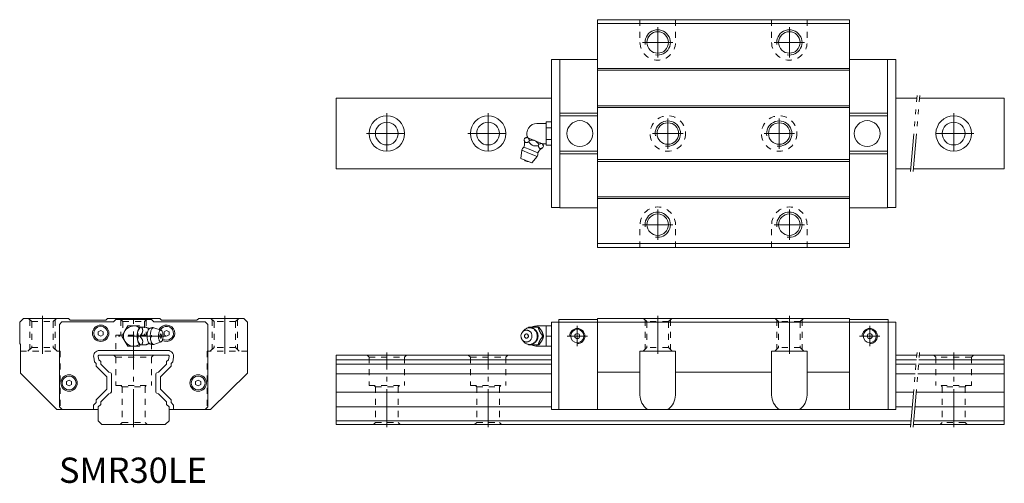
# Model space of a CAD drawing. Units: inches. Extents: x -45 to 344, y -23 to 160.
import ezdxf

# ---------------------------------------------------------------- set-up
doc = ezdxf.new("R2010")
doc.units = ezdxf.units.IN
for name, pattern in [('CENTER', [22.8, 15, -3, 1.8, -3]), ('DASHED', [4.8, 2.4, -2.4]), ('PHANTOM', [27.6, 15, -3, 1.8, -3, 1.8, -3])]:
    doc.linetypes.add(name, pattern=pattern)
doc.layers.add('Unnamed [1]', color=89, linetype='Continuous', lineweight=0)
doc.styles.add('CK_TEXT_STYLE_0126', font='Smooth', dxfattribs={"width": 0.75, "height": 10})

msp = doc.modelspace()

# ---------------------------------------------------------------- linework, layer by layer
at = {"layer": 'Unnamed [1]', "color": 4, "linetype": 'Continuous', "lineweight": 0}
for p, q in [((183.25, 160.01), (183.25, 70.01)), ((183.25, 160.01), (282.75, 160.01)), ((282.75, 160.01), (282.75, 70.01)), ((183.25, 158.51), (282.75, 158.51)), ((168.3, 144.21), (165, 144.21)), ((165, 85.81), (165, 144.21)), ((168.3, 85.71), (168.3, 144.31)), ((168.3, 144.31), (183.25, 144.31)), ((297.7, 144.31), (282.75, 144.31)), ((297.7, 85.71), (297.7, 144.31)), ((297.7, 144.21), (301, 144.21)), ((301, 85.81), (301, 144.21)), ((282.75, 140.71), (183.25, 140.71)), ((282.75, 140.01), (183.25, 140.01)), ((165, 129.01), (80, 129.01)), ((80, 129.01), (80, 101.01)), ((301, 129.01), (309.4, 129.01)), ((310.4, 129.01), (343.9, 129.01)), ((343.9, 129.01), (343.9, 101.01)), ((282.75, 126.01), (183.25, 126.01)), ((282.75, 125.31), (183.25, 125.31)), ((168.3, 123.01), (183.25, 123.01)), ((168.3, 122.01), (183.25, 122.01)), ((297.7, 123.01), (282.75, 123.01)), ((297.7, 122.01), (282.75, 122.01)), ((159.31, 119.01), (162.91, 119.01)), ((162.91, 118.47), (162.91, 119.63)), ((162.91, 119.63), (165, 119.63)), ((162.91, 117.32), (162.91, 118.47)), ((162.91, 115.01), (162.91, 117.32)), ((162.91, 117.32), (165, 117.32)), ((154.21, 112.54), (154.44, 113.09)), ((155.62, 113.41), (155.23, 113.57)), ((155.62, 113.41), (155.7, 113.38)), ((158.39, 112.27), (155.7, 113.38)), ((162.91, 112.7), (162.91, 115.01)), ((154.16, 109.69), (156.93, 108.54)), ((156.08, 111.76), (156.31, 112.32)), ((158.39, 112.27), (158.54, 112.2)), ((161.23, 111.09), (158.54, 112.2)), ((159.81, 110.22), (160.04, 110.77)), ((161.23, 111.09), (161.3, 111.06)), ((161.7, 110.89), (161.3, 111.06)), ((162.91, 111.01), (161.43, 111.01)), ((161.68, 109.44), (161.91, 110)), ((162.91, 111.54), (162.91, 112.7)), ((162.91, 112.7), (165, 112.7)), ((162.91, 110.39), (162.91, 111.54)), ((162.91, 110.39), (165, 110.39)), ((153, 105.19), (153.31, 108.42)), ((153, 105.19), (155.17, 104.29)), ((153.31, 108.42), (156.36, 107.15)), ((156.36, 107.15), (159.41, 105.89)), ((156.93, 108.54), (159.7, 107.39)), ((159.41, 105.89), (157.34, 103.39)), ((168.3, 108.01), (183.25, 108.01)), ((168.3, 107.01), (183.25, 107.01)), ((297.7, 108.01), (282.75, 108.01)), ((297.7, 107.01), (282.75, 107.01)), ((155.17, 104.29), (157.34, 103.39)), ((282.75, 104.71), (183.25, 104.71)), ((282.75, 104.01), (183.25, 104.01)), ((80, 101.01), (165, 101.01)), ((306.95, 101.01), (301, 101.01)), ((343.9, 101.01), (307.95, 101.01)), ((282.75, 90.01), (183.25, 90.01)), ((168.3, 85.81), (165, 85.81)), ((168.3, 85.71), (183.25, 85.71)), ((282.75, 89.31), (183.25, 89.31)), ((297.7, 85.71), (282.75, 85.71)), ((297.7, 85.81), (301, 85.81)), ((183.25, 71.51), (282.75, 71.51)), ((183.25, 70.01), (282.75, 70.01)), ((-45, 40.5), (-43.5, 42)), ((-45, 40.5), (-45, 32)), ((-25.7, 42), (-43.5, 42)), ((-28.3, 40.6), (-29.3, 39.6)), ((-29.3, 39.6), (-29.3, 7.1)), ((-8, 40.6), (-28.3, 40.6)), ((-25, 41.3), (-25.7, 42)), ((-11, 41.3), (-25, 41.3)), ((-10.3, 42), (-11, 41.3)), ((10.3, 42), (-10.3, 42)), ((-7, 41.6), (-8, 40.6)), ((7, 41.6), (-7, 41.6)), ((-2.31, 39), (-3.46, 37)), ((0, 39), (-2.31, 39)), ((2.31, 39), (0, 39)), ((2.6, 38.5), (2.31, 39)), ((8, 40.6), (7, 41.6)), ((28.3, 40.6), (8, 40.6)), ((11, 41.3), (10.3, 42)), ((25, 41.3), (11, 41.3)), ((25.7, 42), (25, 41.3)), ((43.5, 42), (25.7, 42)), ((29.3, 39.6), (28.3, 40.6)), ((29.3, 7.1), (29.3, 39.6)), ((43.5, 42), (45, 40.5)), ((45, 20.4), (45, 40.5)), ((159.31, 38.5), (159.31, 39)), ((159.31, 39), (162.91, 39)), ((162.91, 37), (162.91, 39)), ((162.91, 39), (165, 39)), ((165, 6), (165, 40.5)), ((183.25, 40.5), (165, 40.5)), ((165, 35), (165, 39)), ((168, 41.6), (183.25, 41.6)), ((168, 6), (168, 41.6)), ((183.25, 6), (183.25, 42)), ((282.75, 42), (183.25, 42)), ((183.25, 40.5), (282.75, 40.5)), ((282.75, 6), (282.75, 42)), ((298, 41.6), (282.75, 41.6)), ((282.75, 40.5), (301, 40.5)), ((298, 6), (298, 41.6)), ((301, 6), (301, 40.5)), ((-14, 36.68), (-13, 37.25)), ((-14, 35.52), (-14, 36.68)), ((-13, 34.95), (-14, 35.52)), ((-12, 36.68), (-13, 37.25)), ((-13, 34.95), (-12, 35.52)), ((-12, 35.52), (-12, 36.68)), ((-3.46, 37), (-4.62, 35)), ((1.6, 36.68), (1.63, 36.82)), ((2.6, 38.5), (2.69, 38.5)), ((3.24, 38.5), (2.69, 38.5)), ((3.24, 38.5), (4.89, 38.5)), ((8.01, 38.27), (10.83, 37.33)), ((12, 36.68), (13, 37.25)), ((12, 35.52), (12, 36.68)), ((13, 34.95), (12, 35.52)), ((14, 36.68), (13, 37.25)), ((13, 34.95), (14, 35.52)), ((14, 35.52), (14, 36.68)), ((153.56, 36.58), (154.1, 37.22)), ((156.08, 38.5), (159.81, 38.5)), ((159.81, 38.5), (160.04, 38.5)), ((161.22, 36.82), (161.3, 36.68)), ((162.91, 35), (162.91, 37)), ((-45, 32), (-44.7, 31.7)), ((-44.7, 31.7), (-44.7, 20.4)), ((-4.62, 35), (-3.46, 33)), ((-3.46, 33), (-2.31, 31)), ((1.63, 33.18), (1.6, 33.32)), ((2.47, 35), (1.92, 35)), ((2.31, 31), (2.6, 31.5)), ((2.69, 31.5), (2.6, 31.5)), ((3.24, 31.5), (2.69, 31.5)), ((4.88, 31.5), (3.24, 31.5)), ((10.83, 32.67), (8.01, 31.73)), ((154.1, 32.78), (153.56, 33.42)), ((159.81, 31.5), (156.08, 31.5)), ((159.31, 31), (159.31, 31.5)), ((159.81, 31.5), (160.04, 31.5)), ((161.3, 33.32), (161.22, 33.18)), ((161.68, 35), (161.91, 35)), ((162.91, 33), (162.91, 35)), ((162.91, 35), (165, 35)), ((162.91, 31), (162.91, 33)), ((165, 31), (165, 35)), ((-13.5, 29.3), (13.5, 29.3)), ((-13.5, 27.5), (13.5, 27.5)), ((-2.31, 31), (0, 31)), ((0, 31), (2.31, 31)), ((80, 27.5), (165, 27.5)), ((80, 0), (80, 27.5)), ((162.91, 31), (159.31, 31)), ((162.91, 31), (165, 31)), ((200, 11.7), (200, 29)), ((214, 29), (200, 29)), ((214, 29), (214, 11.7)), ((252, 11.7), (252, 29)), ((266, 29), (252, 29)), ((266, 29), (266, 11.7)), ((309.35, 27.5), (301, 27.5)), ((343.9, 27.5), (310.36, 27.5)), ((343.9, 0), (343.9, 27.5)), ((-15.77, 26.6), (-15.45, 24.8)), ((-15.45, 24.8), (-14.8, 24.15)), ((-14.8, 24.15), (-14.8, 23.15)), ((-13.77, 25.67), (-13.99, 26.91)), ((-13.77, 25.67), (-13, 24.9)), ((-13, 24.9), (-13, 23.9)), ((-13, 23.9), (-9.8, 20.7)), ((13, 23.9), (9.8, 20.7)), ((13.77, 25.67), (13, 24.9)), ((13, 24.9), (13, 23.9)), ((13.77, 25.67), (13.99, 26.91)), ((15.45, 24.8), (14.8, 24.15)), ((14.8, 24.15), (14.8, 23.15)), ((15.77, 26.6), (15.45, 24.8)), ((80, 25.67), (165, 25.67)), ((80, 23.9), (165, 23.9)), ((309.19, 25.67), (301, 25.67)), ((309.04, 23.9), (301, 23.9)), ((343.9, 23.9), (310.04, 23.9)), ((343.9, 25.67), (310.2, 25.67)), ((-44.7, 20.4), (-30.3, 6)), ((-14.8, 23.15), (-10.55, 18.9)), ((-9.8, 20.7), (-9.12, 20.52)), ((-8.75, 20.03), (-8.75, 12.87)), ((8.75, 20.03), (8.75, 12.87)), ((9.8, 20.7), (9.12, 20.52)), ((14.8, 23.15), (10.55, 18.9)), ((30.3, 6), (45, 20.4)), ((80, 20.03), (165, 20.03)), ((200, 20.7), (183.25, 20.7)), ((252, 20.7), (214, 20.7)), ((282.75, 20.7), (266, 20.7)), ((-26.5, 17.03), (-25.5, 17.6)), ((-26.5, 15.87), (-26.5, 17.03)), ((-25.5, 15.3), (-26.5, 15.87)), ((-24.5, 17.03), (-25.5, 17.6)), ((-25.5, 15.3), (-24.5, 15.87)), ((-24.5, 15.87), (-24.5, 17.03)), ((-10.55, 18.9), (-10.55, 14)), ((10.55, 18.9), (10.55, 14)), ((24.5, 17.03), (25.5, 17.6)), ((24.5, 15.87), (24.5, 17.03)), ((25.5, 15.3), (24.5, 15.87)), ((26.5, 17.03), (25.5, 17.6)), ((25.5, 15.3), (26.5, 15.87)), ((26.5, 15.87), (26.5, 17.03)), ((-10.55, 14), (-14.8, 9.75)), ((-13, 9), (-9.8, 12.2)), ((-9.8, 12.2), (-9.12, 12.38)), ((9.8, 12.2), (9.12, 12.38)), ((13, 9), (9.8, 12.2)), ((10.55, 14), (14.8, 9.75)), ((80, 12.87), (165, 12.87)), ((308.07, 12.87), (301, 12.87)), ((343.9, 12.87), (309.08, 12.87)), ((-14.8, 8.75), (-15.8, 7.75)), ((-14.8, 9.75), (-14.8, 8.75)), ((-14, 7), (-13, 8)), ((-13, 8), (-13, 9)), ((13, 8), (13, 9)), ((14, 7), (13, 8)), ((14.8, 9.75), (14.8, 8.75)), ((14.8, 8.75), (15.8, 7.75)), ((-30.3, 6), (-14, 6)), ((-29.3, 7.1), (-28.2, 6)), ((-15.8, 7.75), (-15.8, 6)), ((-14, 1.5), (-14, 7)), ((14, 1.5), (14, 7)), ((14, 6), (30.3, 6)), ((15.8, 7.75), (15.8, 6)), ((28.2, 6), (29.3, 7.1)), ((80, 7), (165, 7)), ((301, 6), (165, 6)), ((307.56, 7), (301, 7)), ((343.9, 7), (308.56, 7)), ((-14, 1.5), (-12.5, 0)), ((-12.5, 0), (12.5, 0)), ((14, 1.5), (12.5, 0)), ((80, 1.5), (307.08, 1.5)), ((307.95, 0), (343.9, 0)), ((308.08, 1.5), (343.9, 1.5)), ((80, 0), (306.95, 0))]:
    msp.add_line(p, q, dxfattribs=at)
at = {"layer": 'Unnamed [1]', "color": 252, "linetype": 'DASHED', "lineweight": 0}
for p, q in [((200, 160.01), (200, 151.01)), ((214, 160.01), (214, 151.01)), ((252, 160.01), (252, 151.01)), ((266, 160.01), (266, 151.01)), ((200, 70.01), (200, 79.01)), ((214, 70.01), (214, 79.01)), ((252, 70.01), (252, 79.01)), ((266, 70.01), (266, 79.01)), ((-40.25, 40.7), (-41.55, 42)), ((-41, 41.45), (-41, 29.75)), ((-40.25, 40.7), (-40.25, 30.5)), ((-40.25, 40.7), (-31.75, 40.7)), ((-31.75, 40.7), (-30.45, 42)), ((-31.75, 40.7), (-31.75, 30.5)), ((-31, 41.45), (-31, 29.75)), ((-4.25, 40.7), (-5.55, 42)), ((-5, 41.45), (-5, 35.3)), ((-4.25, 40.7), (4.25, 40.7)), ((-4.25, 40.7), (-4.25, 35.3)), ((4.25, 40.7), (5.55, 42)), ((4.25, 40.7), (4.25, 35.3)), ((5, 41.45), (5, 35.3)), ((31.75, 40.7), (30.45, 42)), ((31, 41.45), (31, 29.75)), ((31.75, 40.7), (31.75, 30.5)), ((40.25, 40.7), (31.75, 40.7)), ((40.25, 40.7), (41.55, 42)), ((40.25, 40.7), (40.25, 30.5)), ((41, 41.45), (41, 29.75)), ((202.75, 40.7), (201.45, 42)), ((202, 41.45), (202, 29.75)), ((202.75, 40.7), (202.75, 30.5)), ((211.25, 40.7), (202.75, 40.7)), ((211.25, 40.7), (212.55, 42)), ((211.25, 40.7), (211.25, 30.5)), ((212, 41.45), (212, 29.75)), ((254.75, 40.7), (253.45, 42)), ((254, 41.45), (254, 29.75)), ((254.75, 40.7), (254.75, 30.5)), ((263.25, 40.7), (254.75, 40.7)), ((263.25, 40.7), (264.55, 42)), ((263.25, 40.7), (263.25, 30.5)), ((264, 41.45), (264, 29.75)), ((-7, 35.3), (7, 35.3)), ((-7, 29.8), (-7, 35.3)), ((7, 29.8), (7, 35.3)), ((-44.7, 29), (-29, 29)), ((-40.25, 30.5), (-41.75, 29)), ((-40.25, 30.5), (-31.75, 30.5)), ((-31.75, 30.5), (-30.25, 29)), ((-29, 29), (-29, 6)), ((-7.8, 27.5), (-7, 26.7)), ((7.8, 27.5), (7, 26.7)), ((29, 29), (29, 6)), ((45, 29), (29, 29)), ((31.75, 30.5), (30.25, 29)), ((40.25, 30.5), (31.75, 30.5)), ((40.25, 30.5), (41.75, 29)), ((92.2, 27.5), (93, 26.7)), ((107.8, 27.5), (107, 26.7)), ((132.2, 27.5), (133, 26.7)), ((147.8, 27.5), (147, 26.7)), ((202.75, 30.5), (201.25, 29)), ((211.25, 30.5), (202.75, 30.5)), ((211.25, 30.5), (212.75, 29)), ((254.75, 30.5), (253.25, 29)), ((263.25, 30.5), (254.75, 30.5)), ((263.25, 30.5), (264.75, 29)), ((316.1, 27.5), (316.9, 26.7)), ((331.7, 27.5), (330.9, 26.7)), ((-7, 26.7), (-7, 15.5)), ((-7, 26.7), (7, 26.7)), ((7, 26.7), (7, 15.5)), ((93, 26.7), (93, 15.5)), ((93, 26.7), (107, 26.7)), ((107, 26.7), (107, 15.5)), ((133, 26.7), (133, 15.5)), ((133, 26.7), (147, 26.7)), ((147, 26.7), (147, 15.5)), ((316.9, 26.7), (316.9, 15.5)), ((330.9, 26.7), (316.9, 26.7)), ((330.9, 26.7), (330.9, 15.5)), ((-7, 15.5), (7, 15.5)), ((-5, 15.5), (-4.5, 15)), ((-4.5, 15), (4.5, 15)), ((-4.5, 15), (-4.5, 0.8)), ((5, 15.5), (4.5, 15)), ((4.5, 15), (4.5, 0.8)), ((93, 15.5), (107, 15.5)), ((95, 15.5), (95.5, 15)), ((95.5, 15), (95.5, 0.8)), ((95.5, 15), (104.5, 15)), ((105, 15.5), (104.5, 15)), ((104.5, 15), (104.5, 0.8)), ((133, 15.5), (147, 15.5)), ((135, 15.5), (135.5, 15)), ((135.5, 15), (135.5, 0.8)), ((135.5, 15), (144.5, 15)), ((145, 15.5), (144.5, 15)), ((144.5, 15), (144.5, 0.8)), ((330.9, 15.5), (316.9, 15.5)), ((318.9, 15.5), (319.4, 15)), ((319.4, 15), (319.4, 0.8)), ((328.4, 15), (319.4, 15)), ((328.9, 15.5), (328.4, 15)), ((328.4, 15), (328.4, 0.8)), ((-5.3, 0), (-4.5, 0.8)), ((-4.5, 0.8), (4.5, 0.8)), ((5.3, 0), (4.5, 0.8)), ((94.7, 0), (95.5, 0.8)), ((95.5, 0.8), (104.5, 0.8)), ((105.3, 0), (104.5, 0.8)), ((134.7, 0), (135.5, 0.8)), ((135.5, 0.8), (144.5, 0.8)), ((145.3, 0), (144.5, 0.8)), ((318.6, 0), (319.4, 0.8)), ((328.4, 0.8), (319.4, 0.8)), ((329.2, 0), (328.4, 0.8))]:
    msp.add_line(p, q, dxfattribs=at)
at = {"layer": 'Unnamed [1]', "color": 252, "linetype": 'CENTER', "lineweight": 0}
for p, q in [((207, 157.01), (207, 145.01)), ((259, 157.01), (259, 145.01)), ((201, 151.01), (213, 151.01)), ((253, 151.01), (265, 151.01)), ((100, 123.01), (100, 107.01)), ((140, 123.01), (140, 107.01)), ((211, 109.01), (211, 121.01)), ((255, 109.01), (255, 121.01)), ((323.9, 123.01), (323.9, 107.01)), ((92, 115.01), (108, 115.01)), ((132, 115.01), (148, 115.01)), ((205, 115.01), (217, 115.01)), ((249, 115.01), (261, 115.01)), ((331.9, 115.01), (315.9, 115.01)), ((207, 73.01), (207, 85.01)), ((259, 73.01), (259, 85.01)), ((201, 79.01), (213, 79.01)), ((253, 79.01), (265, 79.01)), ((-36, 43), (-36, 28)), ((0, -0.95), (0, 43)), ((36, 43), (36, 28)), ((207, 43), (207, 28)), ((259, 43), (259, 28)), ((175.25, 31), (175.25, 39)), ((290.75, 31), (290.75, 39)), ((12.71, 35), (-6.02, 35)), ((179.25, 35), (171.25, 35)), ((286.75, 35), (294.75, 35)), ((100, -0.95), (100, 28.5)), ((140, -0.95), (140, 28.5)), ((323.9, -0.95), (323.9, 28.5))]:
    msp.add_line(p, q, dxfattribs=at)
at = {"layer": 'Unnamed [1]', "color": 252, "linetype": 'PHANTOM', "lineweight": 0}
for p, q in [((306.86, 100.01), (309.49, 130.01)), ((307.86, 100.01), (310.49, 130.01)), ((306.86, -1), (309.44, 28.5)), ((307.86, -1), (310.45, 28.5))]:
    msp.add_line(p, q, dxfattribs=at)
at = {"layer": 'Unnamed [1]', "color": 163, "linetype": 'Continuous', "lineweight": 0}
msp.add_line((153.11, 35), (153, 35), dxfattribs=at)
at = {"layer": 'Unnamed [1]', "color": 4, "linetype": 'Continuous', "lineweight": 0}
for points in [[(155.62, 113.41), (155.59, 113.42), (155.56, 113.43), (155.53, 113.43), (155.49, 113.43), (155.46, 113.44), (155.42, 113.43), (155.39, 113.43), (155.35, 113.43), (155.32, 113.42), (155.22, 113.4), (155.13, 113.38), (155.03, 113.35), (154.93, 113.31), (154.84, 113.27), (154.74, 113.23), (154.64, 113.18), (154.54, 113.13), (154.44, 113.09)], [(158.39, 112.27), (158.33, 112.29), (158.26, 112.31), (158.2, 112.32), (158.13, 112.34), (158.07, 112.35), (158.01, 112.37), (157.94, 112.38), (157.87, 112.38), (157.81, 112.39), (157.64, 112.4), (157.48, 112.41), (157.31, 112.4), (157.14, 112.4), (156.98, 112.38), (156.81, 112.37), (156.64, 112.35), (156.47, 112.33), (156.31, 112.32)], [(160.04, 110.77), (159.95, 110.88), (159.86, 110.99), (159.77, 111.11), (159.68, 111.22), (159.59, 111.33), (159.49, 111.43), (159.39, 111.54), (159.29, 111.64), (159.19, 111.74), (159.13, 111.8), (159.06, 111.86), (159, 111.91), (158.93, 111.97), (158.86, 112.02), (158.79, 112.07), (158.71, 112.11), (158.64, 112.15), (158.56, 112.19), (158.56, 112.19), (158.56, 112.19), (158.55, 112.2), (158.55, 112.2), (158.55, 112.2), (158.55, 112.2), (158.54, 112.2), (158.54, 112.2), (158.54, 112.2)], [(161.23, 111.09), (161.17, 111.1), (161.11, 111.11), (161.05, 111.12), (160.99, 111.11), (160.92, 111.1), (160.86, 111.09), (160.79, 111.08), (160.73, 111.06), (160.66, 111.03), (160.59, 111.01), (160.52, 110.98), (160.45, 110.96), (160.39, 110.93), (160.32, 110.9), (160.25, 110.87), (160.18, 110.83), (160.11, 110.8), (160.04, 110.77)], [(1.6, 36.68), (1.56, 36.47), (1.52, 36.27), (1.5, 36.07), (1.47, 35.88), (1.46, 35.69), (1.45, 35.51), (1.44, 35.33), (1.43, 35.16), (1.43, 35), (1.43, 35), (1.43, 34.84), (1.44, 34.67), (1.45, 34.49), (1.46, 34.31), (1.47, 34.12), (1.5, 33.93), (1.52, 33.73), (1.56, 33.53), (1.6, 33.32)], [(1.6, 36.68), (1.59, 36.62), (1.58, 36.57), (1.58, 36.51), (1.57, 36.45), (1.57, 36.4), (1.57, 36.34), (1.57, 36.29), (1.58, 36.23), (1.58, 36.18), (1.6, 36.04), (1.63, 35.9), (1.66, 35.77), (1.7, 35.64), (1.74, 35.51), (1.78, 35.38), (1.83, 35.25), (1.87, 35.13), (1.92, 35)], [(2.69, 38.5), (2.6, 38.39), (2.51, 38.28), (2.43, 38.17), (2.34, 38.06), (2.26, 37.95), (2.17, 37.84), (2.09, 37.73), (2.01, 37.61), (1.94, 37.5), (1.9, 37.43), (1.85, 37.35), (1.81, 37.28), (1.78, 37.21), (1.74, 37.14), (1.71, 37.07), (1.68, 36.99), (1.66, 36.92), (1.63, 36.84), (1.63, 36.84), (1.63, 36.84), (1.63, 36.84), (1.63, 36.83), (1.63, 36.83), (1.63, 36.83), (1.63, 36.83), (1.63, 36.82), (1.63, 36.82)], [(2.48, 38.42), (2.34, 38.31), (2.22, 38.19), (2.11, 38.04), (2, 37.87), (1.91, 37.68), (1.83, 37.48), (1.75, 37.26), (1.68, 37.04), (1.63, 36.82)], [(6.2, 37.91), (5.99, 37.73), (5.88, 37.58), (5.78, 37.41), (5.68, 37.18), (5.57, 36.89), (5.48, 36.53), (5.4, 36.13), (5.36, 35.75), (5.33, 35.41), (5.32, 35.1), (5.32, 35), (5.32, 35), (5.34, 34.46), (5.37, 34.11), (5.43, 33.7), (5.51, 33.35), (5.59, 33.06), (5.7, 32.77), (5.8, 32.56), (5.91, 32.37), (6.03, 32.23), (6.12, 32.14)], [(6.19, 37.91), (6.2, 37.91), (6.2, 37.92), (6.21, 37.92), (6.21, 37.92), (6.21, 37.92), (6.22, 37.93), (6.22, 37.93), (6.23, 37.93), (6.23, 37.94), (6.27, 37.96), (6.31, 37.98), (6.34, 38.01), (6.38, 38.03), (6.42, 38.05), (6.46, 38.06), (6.5, 38.08), (6.54, 38.1), (6.58, 38.12), (6.62, 38.13), (6.66, 38.15), (6.71, 38.16), (6.75, 38.18), (6.79, 38.19), (6.83, 38.21), (6.87, 38.22), (6.91, 38.23), (6.96, 38.24), (7, 38.25), (7.04, 38.26), (7.09, 38.27), (7.13, 38.28), (7.17, 38.28), (7.22, 38.29), (7.26, 38.3), (7.3, 38.3), (7.35, 38.31), (7.39, 38.31), (7.44, 38.32), (7.49, 38.32), (7.54, 38.32), (7.59, 38.32), (7.63, 38.32), (7.68, 38.32), (7.73, 38.31), (7.78, 38.31), (7.79, 38.31), (7.81, 38.31), (7.82, 38.3), (7.84, 38.3), (7.85, 38.3)], [(7.85, 38.3), (7.65, 38.26), (7.52, 38.18), (7.41, 38.09), (7.3, 37.97), (7.18, 37.8), (7.08, 37.61), (6.97, 37.36), (6.86, 37.04), (6.76, 36.65), (6.68, 36.22), (6.63, 35.81), (6.6, 35.45), (6.59, 35.11), (6.59, 35), (6.59, 35), (6.61, 34.36), (6.65, 34.01), (6.7, 33.67), (6.78, 33.27), (6.87, 32.91), (6.98, 32.62), (7.08, 32.39), (7.18, 32.2), (7.28, 32.06), (7.4, 31.92), (7.5, 31.83), (7.62, 31.76), (7.74, 31.71), (7.86, 31.7), (7.97, 31.72), (8.01, 31.73)], [(8.01, 38.27), (8, 38.28), (7.98, 38.28), (7.96, 38.29), (7.94, 38.29), (7.92, 38.29), (7.91, 38.3), (7.89, 38.3), (7.87, 38.3), (7.85, 38.3)], [(11.62, 35), (11.59, 35.57), (11.55, 35.86), (11.48, 36.24), (11.41, 36.51), (11.32, 36.74), (11.22, 36.95), (11.11, 37.11), (11.03, 37.2), (10.95, 37.27), (10.87, 37.32), (10.76, 37.35), (10.65, 37.34), (10.56, 37.31), (10.47, 37.26), (10.36, 37.16), (10.27, 37.04), (10.17, 36.87), (10.07, 36.63), (9.97, 36.32), (9.9, 35.98), (9.85, 35.65), (9.83, 35.36), (9.82, 35.08), (9.82, 35), (9.82, 35), (9.84, 34.43), (9.88, 34.14), (9.95, 33.76), (10.03, 33.49), (10.11, 33.26), (10.21, 33.05), (10.32, 32.89), (10.4, 32.8), (10.49, 32.73), (10.57, 32.68), (10.68, 32.65), (10.78, 32.66), (10.88, 32.69), (10.97, 32.74), (11.07, 32.84), (11.16, 32.96), (11.26, 33.13), (11.37, 33.37), (11.46, 33.68), (11.53, 34.02), (11.58, 34.35), (11.61, 34.64), (11.62, 34.92), (11.62, 35)], [(10.92, 35.65), (10.81, 35.79), (10.76, 35.82), (10.71, 35.83), (10.65, 35.81), (10.6, 35.77), (10.54, 35.69), (10.49, 35.57), (10.43, 35.38), (10.41, 35.21), (10.4, 35.05), (10.4, 35), (10.4, 35), (10.4, 34.9), (10.41, 34.8), (10.42, 34.68), (10.45, 34.56), (10.48, 34.44), (10.53, 34.34), (10.58, 34.25), (10.65, 34.19), (10.72, 34.17)], [(155.17, 32.65), (154.78, 32.69), (154.58, 32.74), (154.38, 32.81), (154.18, 32.91), (153.99, 33.03), (153.81, 33.17), (153.64, 33.33), (153.49, 33.51), (153.35, 33.71), (153.24, 33.92), (153.15, 34.13), (153.08, 34.35), (153.02, 34.64), (153, 34.92), (153, 35.19), (153.04, 35.44), (153.09, 35.67), (153.18, 35.95), (153.29, 36.18), (153.41, 36.38), (153.58, 36.6), (153.74, 36.77), (153.89, 36.9), (154.07, 37.03), (154.28, 37.15), (154.46, 37.22), (154.64, 37.28), (154.82, 37.32), (155.02, 37.34), (155.17, 37.35), (155.17, 37.35), (155.56, 37.31), (155.76, 37.26), (155.96, 37.19), (156.16, 37.09), (156.35, 36.97), (156.53, 36.83), (156.7, 36.67), (156.85, 36.49), (156.98, 36.29), (157.1, 36.08), (157.19, 35.87), (157.25, 35.65), (157.31, 35.36), (157.34, 35.08), (157.33, 34.81), (157.3, 34.56), (157.25, 34.33), (157.16, 34.05), (157.05, 33.82), (156.93, 33.62), (156.76, 33.4), (156.6, 33.23), (156.45, 33.1), (156.27, 32.97), (156.05, 32.85), (155.88, 32.78), (155.7, 32.72), (155.52, 32.68), (155.32, 32.66), (155.17, 32.65)], [(154.1, 37.22), (154.48, 37.61), (154.68, 37.76), (154.93, 37.92), (155.14, 38.03), (155.37, 38.12), (155.63, 38.2), (155.87, 38.26), (156.08, 38.29), (156.35, 38.3)], [(155.17, 34.17), (154.92, 34.22), (154.79, 34.28), (154.67, 34.37), (154.57, 34.48), (154.49, 34.61), (154.44, 34.74), (154.41, 34.88), (154.4, 35.06), (154.43, 35.22), (154.47, 35.35), (154.55, 35.49), (154.63, 35.59), (154.73, 35.68), (154.84, 35.75), (154.95, 35.8), (155.08, 35.82), (155.17, 35.83), (155.17, 35.83), (155.42, 35.78), (155.55, 35.72), (155.66, 35.63), (155.76, 35.52), (155.84, 35.39), (155.9, 35.26), (155.93, 35.12), (155.93, 34.94), (155.91, 34.78), (155.86, 34.65), (155.79, 34.51), (155.71, 34.41), (155.61, 34.32), (155.5, 34.25), (155.38, 34.2), (155.26, 34.18), (155.17, 34.17)], [(155.89, 38.26), (155.91, 38.28), (155.93, 38.31), (155.95, 38.34), (155.97, 38.37), (155.99, 38.39), (156.01, 38.42), (156.03, 38.45), (156.06, 38.47), (156.08, 38.5)], [(155.9, 38.27), (155.92, 38.27), (155.95, 38.28), (155.98, 38.28), (156.01, 38.29), (156.03, 38.29), (156.06, 38.29), (156.09, 38.3), (156.12, 38.3), (156.15, 38.3), (156.21, 38.31), (156.26, 38.31), (156.31, 38.31), (156.36, 38.32), (156.41, 38.32), (156.47, 38.32), (156.52, 38.32), (156.57, 38.32), (156.62, 38.31), (156.67, 38.31), (156.72, 38.31), (156.78, 38.3), (156.83, 38.3), (156.88, 38.29), (156.93, 38.28), (156.98, 38.28), (157.03, 38.27), (157.08, 38.26), (157.13, 38.25), (157.18, 38.24), (157.23, 38.22), (157.28, 38.21), (157.33, 38.2), (157.38, 38.18), (157.43, 38.17), (157.48, 38.15), (157.53, 38.14), (157.58, 38.12), (157.63, 38.1), (157.68, 38.08), (157.72, 38.06), (157.77, 38.04), (157.82, 38.02), (157.86, 38), (157.91, 37.97), (157.96, 37.95), (158, 37.93), (158.05, 37.9), (158.09, 37.88), (158.13, 37.85), (158.18, 37.82), (158.22, 37.79), (158.26, 37.77), (158.31, 37.74), (158.35, 37.71), (158.39, 37.68), (158.43, 37.64), (158.47, 37.61), (158.51, 37.58), (158.55, 37.55), (158.59, 37.51), (158.63, 37.48), (158.67, 37.44), (158.7, 37.41), (158.74, 37.37), (158.78, 37.34), (158.81, 37.3), (158.85, 37.26), (158.88, 37.22), (158.92, 37.18), (158.95, 37.14), (158.98, 37.1), (159.01, 37.06), (159.05, 37.02), (159.08, 36.98), (159.11, 36.94), (159.14, 36.9), (159.17, 36.85), (159.19, 36.81), (159.22, 36.77), (159.25, 36.72), (159.27, 36.68), (159.3, 36.63), (159.32, 36.58), (159.35, 36.54), (159.37, 36.49), (159.39, 36.44), (159.42, 36.4), (159.44, 36.35), (159.46, 36.3), (159.48, 36.25), (159.5, 36.2), (159.52, 36.16), (159.53, 36.11), (159.55, 36.06), (159.57, 36.01), (159.58, 35.96), (159.6, 35.91), (159.61, 35.86), (159.62, 35.8), (159.63, 35.75), (159.65, 35.7), (159.66, 35.65), (159.67, 35.6), (159.67, 35.55), (159.68, 35.49), (159.69, 35.44), (159.7, 35.39), (159.7, 35.34), (159.71, 35.3), (159.71, 35.26), (159.71, 35.22), (159.71, 35.19), (159.72, 35.15), (159.72, 35.11), (159.72, 35.08), (159.72, 35.04), (159.72, 35)], [(159.81, 38.5), (159.84, 38.39), (159.87, 38.28), (159.91, 38.17), (159.94, 38.06), (159.97, 37.95), (160.01, 37.84), (160.05, 37.73), (160.08, 37.61), (160.13, 37.5), (160.15, 37.43), (160.18, 37.35), (160.21, 37.28), (160.24, 37.21), (160.27, 37.14), (160.3, 37.07), (160.33, 36.99), (160.37, 36.92), (160.41, 36.84), (160.45, 36.77), (160.49, 36.69), (160.53, 36.62), (160.57, 36.54), (160.62, 36.47), (160.66, 36.39), (160.71, 36.32), (160.76, 36.25), (160.8, 36.18), (160.9, 36.04), (160.99, 35.9), (161.09, 35.77), (161.18, 35.64), (161.28, 35.51), (161.38, 35.38), (161.48, 35.25), (161.58, 35.13), (161.68, 35)], [(1.92, 35), (1.89, 34.91), (1.85, 34.82), (1.82, 34.73), (1.79, 34.65), (1.76, 34.56), (1.73, 34.47), (1.7, 34.38), (1.68, 34.28), (1.65, 34.19), (1.63, 34.1), (1.61, 34.01), (1.59, 33.91), (1.58, 33.82), (1.57, 33.72), (1.57, 33.62), (1.57, 33.52), (1.58, 33.42), (1.6, 33.32)], [(1.63, 33.18), (1.68, 32.96), (1.75, 32.74), (1.83, 32.52), (1.91, 32.32), (2, 32.13), (2.11, 31.96), (2.22, 31.81), (2.34, 31.69), (2.48, 31.58)], [(1.63, 33.18), (1.66, 33.08), (1.69, 32.98), (1.73, 32.88), (1.78, 32.78), (1.83, 32.69), (1.88, 32.59), (1.94, 32.5), (2, 32.4), (2.07, 32.31), (2.13, 32.22), (2.2, 32.13), (2.27, 32.04), (2.34, 31.95), (2.41, 31.86), (2.48, 31.77), (2.55, 31.68), (2.62, 31.59), (2.69, 31.5)], [(2.6, 31.5), (2.6, 31.5), (2.6, 31.51), (2.59, 31.51), (2.59, 31.51), (2.58, 31.51), (2.58, 31.52), (2.58, 31.52), (2.57, 31.52), (2.57, 31.52), (2.57, 31.53), (2.56, 31.53), (2.56, 31.53), (2.55, 31.54), (2.55, 31.54), (2.54, 31.54), (2.54, 31.54), (2.54, 31.55), (2.53, 31.55), (2.53, 31.55), (2.52, 31.56), (2.52, 31.56), (2.51, 31.56), (2.51, 31.56), (2.5, 31.57), (2.5, 31.57), (2.49, 31.57), (2.49, 31.57), (2.48, 31.58), (2.48, 31.58)], [(6.35, 31.99), (6.35, 31.99), (6.34, 31.99), (6.33, 31.99), (6.32, 31.99), (6.31, 31.99), (6.3, 31.99), (6.29, 31.99), (6.28, 31.99), (6.27, 31.99), (6.22, 31.99), (6.17, 31.98), (6.12, 31.98), (6.07, 31.97), (6.03, 31.96), (5.98, 31.96), (5.93, 31.95), (5.88, 31.94), (5.84, 31.93), (5.79, 31.92), (5.75, 31.9), (5.71, 31.89), (5.66, 31.88), (5.62, 31.87), (5.58, 31.85), (5.54, 31.84), (5.5, 31.82), (5.45, 31.81), (5.42, 31.79), (5.38, 31.78), (5.34, 31.76), (5.31, 31.75), (5.27, 31.73), (5.24, 31.71), (5.2, 31.7), (5.17, 31.68), (5.13, 31.66), (5.1, 31.64), (5.07, 31.63), (5.04, 31.61), (5.01, 31.59), (4.99, 31.57), (4.96, 31.56), (4.93, 31.54), (4.91, 31.52), (4.89, 31.5), (4.88, 31.5), (4.88, 31.5), (4.88, 31.5), (4.88, 31.5)], [(156.08, 31.5), (156.06, 31.53), (156.04, 31.55), (156.02, 31.58), (155.99, 31.61), (155.97, 31.63), (155.95, 31.66), (155.93, 31.68), (155.91, 31.71), (155.9, 31.73)], [(161.68, 35), (161.59, 34.89), (161.51, 34.78), (161.42, 34.67), (161.34, 34.56), (161.25, 34.45), (161.17, 34.34), (161.09, 34.23), (161, 34.11), (160.92, 34), (160.87, 33.93), (160.82, 33.85), (160.78, 33.78), (160.73, 33.71), (160.68, 33.64), (160.64, 33.57), (160.59, 33.49), (160.55, 33.42), (160.51, 33.34), (160.47, 33.27), (160.43, 33.19), (160.39, 33.12), (160.35, 33.04), (160.32, 32.97), (160.28, 32.89), (160.25, 32.82), (160.22, 32.75), (160.19, 32.68), (160.14, 32.54), (160.09, 32.4), (160.04, 32.27), (160, 32.14), (159.96, 32.01), (159.92, 31.88), (159.88, 31.75), (159.85, 31.63), (159.81, 31.5)]]:
    msp.add_lwpolyline(points, dxfattribs=at)
at = {"layer": 'Unnamed [1]', "color": 4, "linetype": 'Continuous', "lineweight": 0, "extrusion": (0, 0, -1)}
for points in [[(-156.31, 112.32), (-156.28, 112.4), (-156.24, 112.49), (-156.21, 112.58), (-156.18, 112.67), (-156.15, 112.75), (-156.11, 112.83), (-156.07, 112.92), (-156.03, 112.99), (-155.99, 113.07), (-155.97, 113.11), (-155.94, 113.15), (-155.91, 113.19), (-155.88, 113.23), (-155.85, 113.26), (-155.82, 113.3), (-155.78, 113.32), (-155.75, 113.35), (-155.71, 113.37), (-155.71, 113.37), (-155.71, 113.37), (-155.71, 113.37), (-155.71, 113.38), (-155.7, 113.38), (-155.7, 113.38), (-155.7, 113.38), (-155.7, 113.38), (-155.7, 113.38)], [(-154.21, 112.54), (-154.24, 112.45), (-154.28, 112.36), (-154.31, 112.27), (-154.34, 112.18), (-154.38, 112.1), (-154.41, 112.02), (-154.45, 111.94), (-154.49, 111.86), (-154.53, 111.78), (-154.55, 111.74), (-154.58, 111.7), (-154.61, 111.66), (-154.64, 111.62), (-154.67, 111.59), (-154.7, 111.56), (-154.74, 111.53), (-154.77, 111.5), (-154.81, 111.48), (-154.85, 111.46), (-154.89, 111.44), (-154.93, 111.43), (-154.97, 111.42), (-155.02, 111.42), (-155.06, 111.42), (-155.11, 111.42), (-155.16, 111.42), (-155.21, 111.43), (-155.3, 111.45), (-155.39, 111.47), (-155.49, 111.5), (-155.59, 111.54), (-155.68, 111.58), (-155.78, 111.62), (-155.88, 111.67), (-155.98, 111.72), (-156.08, 111.76)], [(-156.08, 111.76), (-156.23, 111.57), (-156.39, 111.37), (-156.55, 111.18), (-156.72, 110.99), (-156.9, 110.82), (-157.08, 110.65), (-157.27, 110.51), (-157.47, 110.38), (-157.69, 110.28), (-157.92, 110.21), (-158.15, 110.16), (-158.38, 110.13), (-158.62, 110.12), (-158.86, 110.12), (-159.1, 110.14), (-159.33, 110.16), (-159.57, 110.19), (-159.81, 110.22)], [(-159.81, 110.22), (-159.84, 110.13), (-159.88, 110.04), (-159.91, 109.95), (-159.94, 109.87), (-159.98, 109.78), (-160.01, 109.7), (-160.05, 109.62), (-160.09, 109.54), (-160.13, 109.46), (-160.15, 109.42), (-160.18, 109.38), (-160.21, 109.34), (-160.24, 109.3), (-160.27, 109.27), (-160.3, 109.24), (-160.34, 109.21), (-160.37, 109.18), (-160.41, 109.16), (-160.45, 109.14), (-160.49, 109.12), (-160.53, 109.11), (-160.57, 109.1), (-160.62, 109.1), (-160.66, 109.1), (-160.71, 109.1), (-160.76, 109.1), (-160.81, 109.11), (-160.9, 109.13), (-160.99, 109.15), (-161.09, 109.18), (-161.19, 109.22), (-161.29, 109.26), (-161.38, 109.3), (-161.48, 109.35), (-161.58, 109.4), (-161.68, 109.44)], [(-161.91, 110), (-161.88, 110.07), (-161.86, 110.14), (-161.83, 110.21), (-161.8, 110.28), (-161.78, 110.35), (-161.75, 110.42), (-161.72, 110.49), (-161.69, 110.55), (-161.66, 110.62), (-161.63, 110.68), (-161.6, 110.74), (-161.56, 110.8), (-161.52, 110.85), (-161.48, 110.91), (-161.44, 110.95), (-161.4, 110.99), (-161.35, 111.03), (-161.3, 111.06)], [(-2.47, 35), (-2.56, 35.11), (-2.65, 35.22), (-2.73, 35.33), (-2.82, 35.44), (-2.91, 35.55), (-2.99, 35.66), (-3.07, 35.77), (-3.15, 35.89), (-3.22, 36), (-3.27, 36.07), (-3.31, 36.15), (-3.35, 36.22), (-3.38, 36.29), (-3.42, 36.36), (-3.45, 36.43), (-3.48, 36.51), (-3.51, 36.58), (-3.53, 36.66), (-3.55, 36.73), (-3.56, 36.81), (-3.57, 36.88), (-3.58, 36.96), (-3.59, 37.03), (-3.59, 37.11), (-3.59, 37.18), (-3.59, 37.25), (-3.58, 37.32), (-3.56, 37.46), (-3.53, 37.6), (-3.5, 37.73), (-3.47, 37.86), (-3.43, 37.99), (-3.38, 38.12), (-3.34, 38.25), (-3.29, 38.37), (-3.24, 38.5)], [(-2.48, 38.42), (-2.48, 38.42), (-2.49, 38.42), (-2.49, 38.43), (-2.5, 38.43), (-2.5, 38.43), (-2.51, 38.44), (-2.51, 38.44), (-2.52, 38.44), (-2.52, 38.44), (-2.53, 38.45), (-2.53, 38.45), (-2.54, 38.45), (-2.54, 38.46), (-2.54, 38.46), (-2.55, 38.46), (-2.55, 38.46), (-2.56, 38.47), (-2.56, 38.47), (-2.56, 38.47), (-2.57, 38.48), (-2.57, 38.48), (-2.58, 38.48), (-2.58, 38.49), (-2.58, 38.49), (-2.59, 38.49), (-2.59, 38.49), (-2.6, 38.5), (-2.6, 38.5)], [(-4.89, 38.5), (-4.89, 38.49), (-4.91, 38.48), (-4.92, 38.47), (-4.93, 38.46), (-4.95, 38.45), (-4.96, 38.44), (-4.98, 38.43), (-4.99, 38.42), (-5.01, 38.41), (-5.04, 38.39), (-5.07, 38.38), (-5.1, 38.36), (-5.14, 38.34), (-5.17, 38.32), (-5.2, 38.3), (-5.24, 38.29), (-5.27, 38.27), (-5.31, 38.25), (-5.35, 38.23), (-5.39, 38.22), (-5.43, 38.2), (-5.47, 38.18), (-5.51, 38.17), (-5.56, 38.15), (-5.6, 38.14), (-5.64, 38.13), (-5.69, 38.11), (-5.73, 38.1), (-5.78, 38.09), (-5.83, 38.08), (-5.88, 38.07), (-5.92, 38.06), (-5.97, 38.05), (-6.02, 38.04), (-6.07, 38.03), (-6.12, 38.02), (-6.15, 38.02), (-6.17, 38.02), (-6.2, 38.02), (-6.23, 38.01), (-6.26, 38.01), (-6.29, 38.01), (-6.32, 38.01), (-6.35, 38.01)], [(-156.35, 38.3), (-156.9, 38.25), (-157.11, 38.2), (-157.32, 38.13), (-157.53, 38.04), (-157.74, 37.94), (-157.94, 37.82), (-158.14, 37.68), (-158.32, 37.52), (-158.5, 37.35), (-158.66, 37.16), (-158.81, 36.96), (-158.98, 36.68), (-159.12, 36.38), (-159.24, 36.08), (-159.32, 35.77), (-159.37, 35.47), (-159.4, 35.17), (-159.4, 34.89), (-159.38, 34.62), (-159.33, 34.27), (-159.25, 33.96), (-159.15, 33.68), (-159.04, 33.43), (-158.87, 33.14), (-158.7, 32.89), (-158.53, 32.69), (-158.31, 32.46), (-158.1, 32.29), (-157.91, 32.16), (-157.68, 32.03), (-157.42, 31.91), (-157.22, 31.83), (-157, 31.77), (-156.78, 31.73), (-156.53, 31.71), (-156.35, 31.7), (-156.35, 31.7), (-155.85, 31.74), (-155.63, 31.79), (-155.37, 31.88), (-155.14, 31.97), (-154.89, 32.11), (-154.7, 32.23), (-154.5, 32.38), (-154.27, 32.59), (-154.1, 32.78)], [(-161.22, 36.82), (-161.17, 36.92), (-161.11, 37.02), (-161.05, 37.12), (-160.98, 37.22), (-160.92, 37.31), (-160.86, 37.41), (-160.79, 37.5), (-160.72, 37.6), (-160.66, 37.69), (-160.59, 37.78), (-160.52, 37.87), (-160.45, 37.96), (-160.38, 38.05), (-160.31, 38.14), (-160.25, 38.23), (-160.18, 38.32), (-160.11, 38.41), (-160.04, 38.5)], [(-161.91, 35), (-161.88, 35.09), (-161.85, 35.18), (-161.83, 35.27), (-161.8, 35.35), (-161.78, 35.44), (-161.75, 35.53), (-161.72, 35.62), (-161.69, 35.72), (-161.66, 35.81), (-161.63, 35.9), (-161.59, 35.99), (-161.56, 36.09), (-161.52, 36.18), (-161.48, 36.28), (-161.44, 36.38), (-161.4, 36.48), (-161.35, 36.58), (-161.3, 36.68)], [(-3.24, 31.5), (-3.28, 31.61), (-3.32, 31.72), (-3.36, 31.83), (-3.4, 31.94), (-3.44, 32.05), (-3.47, 32.16), (-3.5, 32.27), (-3.53, 32.39), (-3.55, 32.5), (-3.57, 32.57), (-3.58, 32.65), (-3.58, 32.72), (-3.59, 32.79), (-3.59, 32.86), (-3.59, 32.93), (-3.59, 33.01), (-3.58, 33.08), (-3.57, 33.16), (-3.56, 33.23), (-3.54, 33.31), (-3.52, 33.38), (-3.49, 33.46), (-3.46, 33.53), (-3.43, 33.61), (-3.4, 33.68), (-3.36, 33.75), (-3.33, 33.82), (-3.25, 33.96), (-3.16, 34.1), (-3.07, 34.23), (-2.98, 34.36), (-2.88, 34.49), (-2.78, 34.62), (-2.68, 34.75), (-2.57, 34.87), (-2.47, 35)], [(-7.86, 31.7), (-7.83, 31.7), (-7.79, 31.69), (-7.75, 31.69), (-7.71, 31.69), (-7.66, 31.68), (-7.62, 31.68), (-7.58, 31.68), (-7.54, 31.68), (-7.49, 31.68), (-7.44, 31.69), (-7.4, 31.69), (-7.35, 31.69), (-7.31, 31.7), (-7.26, 31.7), (-7.21, 31.71), (-7.17, 31.72), (-7.12, 31.72), (-7.08, 31.73), (-7.04, 31.74), (-6.99, 31.75), (-6.95, 31.76), (-6.91, 31.77), (-6.86, 31.78), (-6.82, 31.8), (-6.78, 31.81), (-6.74, 31.82), (-6.69, 31.84), (-6.65, 31.85), (-6.61, 31.87), (-6.57, 31.89), (-6.53, 31.9), (-6.5, 31.92), (-6.46, 31.94), (-6.42, 31.96), (-6.38, 31.98), (-6.36, 31.99), (-6.34, 32), (-6.31, 32.02), (-6.29, 32.03), (-6.27, 32.04), (-6.25, 32.06), (-6.23, 32.07), (-6.21, 32.09), (-6.12, 32.14)], [(-10.72, 34.17), (-10.74, 34.17), (-10.77, 34.18), (-10.79, 34.19), (-10.81, 34.21), (-10.84, 34.23), (-10.86, 34.26), (-10.88, 34.29), (-10.9, 34.32), (-10.92, 34.35)], [(-159.72, 35), (-159.72, 34.95), (-159.72, 34.9), (-159.72, 34.85), (-159.71, 34.8), (-159.71, 34.75), (-159.71, 34.7), (-159.7, 34.65), (-159.69, 34.6), (-159.69, 34.55), (-159.68, 34.49), (-159.67, 34.44), (-159.66, 34.39), (-159.65, 34.34), (-159.64, 34.28), (-159.63, 34.23), (-159.62, 34.18), (-159.6, 34.13), (-159.59, 34.08), (-159.58, 34.02), (-159.56, 33.97), (-159.54, 33.92), (-159.52, 33.87), (-159.51, 33.82), (-159.49, 33.77), (-159.47, 33.72), (-159.45, 33.67), (-159.43, 33.62), (-159.4, 33.57), (-159.38, 33.53), (-159.36, 33.48), (-159.33, 33.43), (-159.31, 33.38), (-159.28, 33.34), (-159.25, 33.29), (-159.23, 33.24), (-159.2, 33.2), (-159.17, 33.15), (-159.14, 33.11), (-159.11, 33.06), (-159.08, 33.02), (-159.05, 32.98), (-159.01, 32.93), (-158.98, 32.89), (-158.95, 32.85), (-158.91, 32.81), (-158.88, 32.77), (-158.84, 32.73), (-158.8, 32.69), (-158.77, 32.65), (-158.73, 32.62), (-158.69, 32.58), (-158.65, 32.54), (-158.61, 32.51), (-158.57, 32.47), (-158.53, 32.44), (-158.49, 32.4), (-158.45, 32.37), (-158.41, 32.34), (-158.36, 32.3), (-158.32, 32.27), (-158.28, 32.24), (-158.23, 32.21), (-158.19, 32.18), (-158.14, 32.16), (-158.1, 32.13), (-158.05, 32.1), (-158.01, 32.08), (-157.96, 32.05), (-157.91, 32.03), (-157.86, 32), (-157.82, 31.98), (-157.77, 31.96), (-157.72, 31.94), (-157.67, 31.92), (-157.62, 31.9), (-157.57, 31.88), (-157.52, 31.86), (-157.47, 31.84), (-157.42, 31.83), (-157.37, 31.81), (-157.32, 31.8), (-157.27, 31.79), (-157.22, 31.77), (-157.17, 31.76), (-157.12, 31.75), (-157.07, 31.74), (-157.02, 31.73), (-156.96, 31.72), (-156.91, 31.71), (-156.86, 31.71), (-156.81, 31.7), (-156.76, 31.7), (-156.71, 31.69), (-156.65, 31.69), (-156.6, 31.68), (-156.55, 31.68), (-156.5, 31.68), (-156.45, 31.68), (-156.39, 31.68), (-156.34, 31.68), (-156.29, 31.69), (-156.24, 31.69), (-156.19, 31.7), (-156.14, 31.7), (-156.08, 31.71), (-156.03, 31.71), (-155.98, 31.72), (-155.93, 31.73), (-155.9, 31.73), (-155.9, 31.73)], [(-160.04, 31.5), (-160.12, 31.61), (-160.21, 31.72), (-160.29, 31.83), (-160.38, 31.94), (-160.46, 32.05), (-160.55, 32.16), (-160.63, 32.27), (-160.71, 32.39), (-160.8, 32.5), (-160.84, 32.57), (-160.89, 32.65), (-160.94, 32.72), (-160.99, 32.79), (-161.03, 32.86), (-161.08, 32.93), (-161.12, 33.01), (-161.17, 33.08), (-161.21, 33.16), (-161.21, 33.16), (-161.21, 33.16), (-161.21, 33.16), (-161.21, 33.17), (-161.22, 33.17), (-161.22, 33.17), (-161.22, 33.17), (-161.22, 33.18), (-161.22, 33.18)], [(-161.3, 33.32), (-161.33, 33.38), (-161.35, 33.43), (-161.38, 33.49), (-161.41, 33.55), (-161.43, 33.6), (-161.46, 33.66), (-161.48, 33.71), (-161.5, 33.77), (-161.53, 33.82), (-161.58, 33.96), (-161.63, 34.1), (-161.67, 34.23), (-161.71, 34.36), (-161.76, 34.49), (-161.79, 34.62), (-161.83, 34.75), (-161.87, 34.87), (-161.91, 35)]]:
    msp.add_lwpolyline(points, dxfattribs=at)
at = {"layer": 'Unnamed [1]', "color": 4, "linetype": 'Continuous', "lineweight": 0}
for centre, radius in [((207, 151.01), 4.25), ((259, 151.01), 4.25), ((100, 115.01), 7), ((140, 115.01), 7), ((323.9, 115.01), 7), ((100, 115.01), 4.5), ((140, 115.01), 4.5), ((176.25, 115.01), 5.1), ((211, 115.01), 4.25), ((255, 115.01), 4.25), ((289.75, 115.01), 5.1), ((323.9, 115.01), 4.5), ((207, 79.01), 4.25), ((259, 79.01), 4.25), ((-13, 36.1), 3.25), ((-13, 36.1), 2.75), ((175.25, 35), 2.6), ((175.25, 35), 1), ((290.75, 35), 2.6), ((290.75, 35), 1), ((-25.5, 16.45), 3.25), ((25.5, 16.45), 3.25), ((-25.5, 16.45), 2.75), ((25.5, 16.45), 2.75)]:
    msp.add_circle(centre, radius, dxfattribs=at)
at = {"layer": 'Unnamed [1]', "color": 252, "linetype": 'DASHED', "lineweight": 0}
for centre in [(211, 115.01), (255, 115.01)]:
    msp.add_circle(centre, 7, dxfattribs=at)
at = {"layer": 'Unnamed [1]', "color": 252, "linetype": 'Continuous', "lineweight": 0}
for centre, radius, start, end in [((207, 151.01), 5, 260, 190), ((259, 151.01), 5, 260, 190), ((211, 115.01), 5, 260, 190), ((255, 115.01), 5, 260, 190), ((207, 79.01), 5, 260, 190), ((259, 79.01), 5, 260, 190), ((175.25, 35), 3, 270, 180), ((290.75, 35), 3, 270, 180)]:
    msp.add_arc(centre, radius, start, end, dxfattribs=at)
at = {"layer": 'Unnamed [1]', "color": 252, "linetype": 'DASHED', "lineweight": 0}
for centre, start, end in [((207, 151.01), 180, 0), ((259, 151.01), 180, 0), ((207, 79.01), 0, 180), ((259, 79.01), 0, 180)]:
    msp.add_arc(centre, 7, start, end, dxfattribs=at)
at = {"layer": 'Unnamed [1]', "color": 4, "linetype": 'Continuous', "lineweight": 0}
for centre, radius, start, end in [((159.31, 115.01), 4, 90, 203.6618), ((152.76, 116.68), 3.97, 295.0155, 308.3929), ((155.66, 107.76), 2.44, 127.9465, 164.4336), ((150.48, 111.18), 3.97, 337.9078, 19.9684), ((163.36, 105.85), 3.97, 115.0145, 157.0922), ((165.64, 111.35), 3.97, 186.6071, 199.97), ((157.28, 107.09), 2.44, 330.5664, 7.0535), ((155.65, 105.44), 1.5, 213.9427, 281.0573), ((0, 35), 4, 54.9054, 305.0946), ((13, 36.1), 3.25, 239.2384, 153.0233), ((159.31, 35), 4, 90, 118.955), ((13, 36.1), 2.75, 236.6356, 151.4656), ((9.56, 35), 1.5, 334.4214, 25.5786), ((159.31, 35), 4, 241.045, 270), ((-13.5, 27), 2.3, 90, 190), ((-13.5, 27), 0.5, 90, 190), ((13.5, 27), 2.3, 350, 90), ((13.5, 27), 0.5, 350, 90), ((-9.25, 20.03), 0.5, 0, 75), ((9.25, 20.03), 0.5, 105, 180), ((-9.25, 12.87), 0.5, 285, 0), ((9.25, 12.87), 0.5, 180, 255), ((207, 11.7), 7, 180, 234.5168), ((207, 11.7), 7, 305.4832, 0), ((259, 11.7), 7, 180, 234.5168), ((259, 11.7), 7, 305.4832, 0)]:
    msp.add_arc(centre, radius, start, end, dxfattribs=at)
msp.add_ellipse((-9.4, 12.98), major_axis=(0.447, -0.343), ratio=0.621515, start_param=5.838184, end_param=6.728187, dxfattribs=at)
for points in [[(308.7, 20.03), (306.1, 20.03), (302.8, 20.03), (301, 20.03)], [(343.9, 20.03), (341.49, 20.03), (321.81, 20.03), (309.7, 20.03)]]:
    msp.add_open_spline(points, degree=3, dxfattribs=at)

# ---------------------------------------------------------------- texts
at = {"layer": 'Unnamed [1]', "color": 4, "linetype": 'Continuous', "lineweight": 0, "insert": (-29.5, -13.01), "char_height": 10, "attachment_point": 1, "line_spacing_factor": 0.75, "style": 'CK_TEXT_STYLE_0126'}
msp.add_mtext('SMR30LE', dxfattribs=at)

doc.saveas('drawing.dxf')
